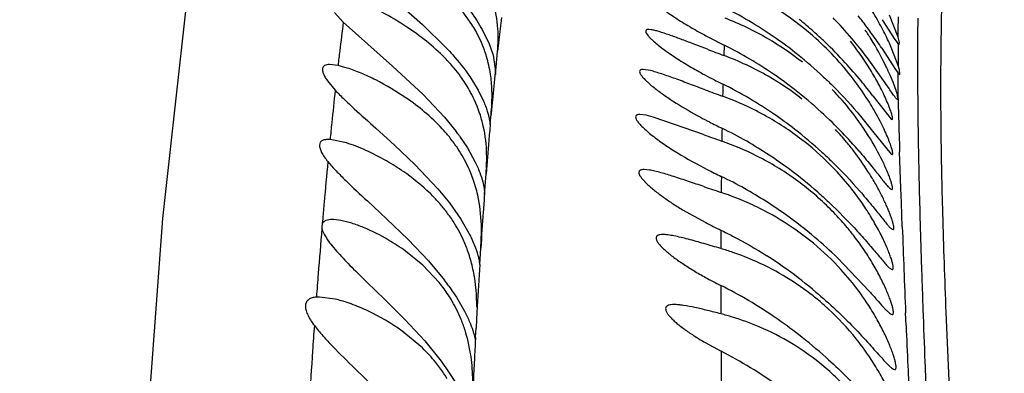
# Model space of a CAD drawing. Units: inches. Extents: x -0.7 to 22.1, y 6.3 to 11.7.
# Drawn here: x 11.7 to 11.9, y 9.4 to 9.5 of the extents above; entities that cross this region are included whole.
import ezdxf

# ---------------------------------------------------------------- set-up
doc = ezdxf.new("R2010")
doc.units = ezdxf.units.IN
doc.header["$LTSCALE"] = 1.21
doc.header["$MEASUREMENT"] = 0
doc.layers.get('0').update_dxf_attribs({"linetype": 'CONTINUOUS'})

msp = doc.modelspace()

# ---------------------------------------------------------------- linework, layer by layer
at = {"color": 7, "linetype": 'CONTINUOUS'}
for p, q in [((11.8073857392, 9.4966948448), (11.8123122756, 9.492391804)), ((11.7946795291, 9.4948124136), (11.7964710168, 9.4928562765)), ((11.8221930238, 9.492391804), (11.8198796764, 9.495613123)), ((11.7964710168, 9.4928562765), (11.8063007626, 9.48404466)), ((11.9041635103, 9.493347169), (11.9067227031, 9.4894033556)), ((11.9073588154, 9.4898210049), (11.9056317115, 9.4942220621)), ((11.8123122756, 9.492391804), (11.8170499416, 9.4877482951)), ((11.8242543526, 9.4913560258), (11.8256406967, 9.4885005657)), ((11.8580166986, 9.4913474984), (11.8575119229, 9.4913917975)), ((11.9067227031, 9.4894033556), (11.9073632313, 9.4885360639)), ((11.9076265612, 9.488775082), (11.9073595126, 9.4898195114)), ((11.8256406967, 9.4885005657), (11.8264024882, 9.4862552619)), ((11.8268678963, 9.4823918081), (11.8272818825, 9.4869952655)), ((11.8692620533, 9.4874321845), (11.8664130309, 9.4885182787)), ((11.9041261394, 9.4876391252), (11.9067262693, 9.4836188187)), ((11.9073980185, 9.4842167577), (11.9056404929, 9.4886471596)), ((11.9073632313, 9.4885360639), (11.9075730303, 9.488391804)), ((11.9075705618, 9.488391851), (11.9076265612, 9.488775082)), ((11.8264024882, 9.4862552619), (11.8268455732, 9.483524864)), ((11.9055527308, 9.4795888648), (11.9018698464, 9.4848656153)), ((11.7954114766, 9.4841775411), (11.7937376162, 9.4843917902)), ((11.7961078059, 9.4840123165), (11.7954114766, 9.4841775411)), ((11.7972645145, 9.4836753798), (11.7961078059, 9.4840123165)), ((11.8063007626, 9.48404466), (11.8124142466, 9.478391804)), ((11.8268455732, 9.483524864), (11.8268401438, 9.4828584001)), ((11.857869747, 9.4831615422), (11.8564113707, 9.4833917889)), ((11.9067262693, 9.4836188187), (11.9074156528, 9.4826417844)), ((11.9076646887, 9.483316933), (11.9073980185, 9.4842167577)), ((11.9077200415, 9.4823918038), (11.9076646887, 9.483316933)), ((11.793294051, 9.4811362786), (11.7948535253, 9.4792529073)), ((11.8217434338, 9.4819625921), (11.8234242133, 9.4792356463)), ((11.8268401438, 9.4828584001), (11.8268678963, 9.4823918081)), ((11.9074156528, 9.4826417844), (11.9075979997, 9.4824524318)), ((11.9075979997, 9.4824524318), (11.9077200415, 9.4823918038)), ((11.8234242133, 9.4792356463), (11.8245081881, 9.4770345951)), ((11.8124142466, 9.478391804), (11.8166915451, 9.4738854577)), ((11.9023491737, 9.4781017578), (11.9059929089, 9.4734676897)), ((11.9073524928, 9.47760365), (11.9072663724, 9.477391804)), ((11.8166915451, 9.4738854577), (11.819061608, 9.4709673488)), ((11.8258359291, 9.4724403558), (11.8260154705, 9.4744169886)), ((11.8569857095, 9.4742268976), (11.8557230869, 9.4743917767)), ((11.858402771, 9.4738659479), (11.8569857095, 9.4742268976)), ((11.8684662408, 9.4703837539), (11.858402771, 9.4738659479)), ((11.8998422123, 9.4740888585), (11.9022701871, 9.4710847197)), ((11.9059929089, 9.4734676897), (11.9061618498, 9.4733919704)), ((11.8029870152, 9.4716267691), (11.8066854972, 9.4682783064)), ((11.8258257874, 9.472391804), (11.8258359291, 9.4724403558)), ((11.9022701871, 9.4710847197), (11.9059994288, 9.4664655367)), ((11.7938182823, 9.4693819571), (11.7934783168, 9.469391804)), ((11.7970977139, 9.468709944), (11.7938182823, 9.4693819571)), ((11.8197218483, 9.4700684788), (11.8212621355, 9.4677593838)), ((11.8066854972, 9.4682783064), (11.8107873511, 9.464391804)), ((11.8212621355, 9.4677593838), (11.822784021, 9.4650162986)), ((11.9059994288, 9.4664655367), (11.90617497, 9.4663919702)), ((11.8107873511, 9.464391804), (11.8153887288, 9.4595353018)), ((11.8576850448, 9.4632813362), (11.8565853112, 9.463391794)), ((11.8246944288, 9.4583918056), (11.8250064203, 9.4625561814)), ((11.8153887288, 9.4595353018), (11.8176648733, 9.4567543806)), ((11.9059207033, 9.4594626452), (11.906104357, 9.4593919707)), ((11.8246944342, 9.4586985941), (11.8246927937, 9.458456243)), ((11.8246927937, 9.458456243), (11.8246945499, 9.458391804)), ((11.801277293, 9.4570974043), (11.8051060233, 9.4535468078)), ((11.8176648733, 9.4567543806), (11.8199612467, 9.4534842624)), ((11.8642950096, 9.455353906), (11.8689236173, 9.4527708165)), ((11.7959843715, 9.4532076453), (11.7945605366, 9.4533845382)), ((11.8051060233, 9.4535468078), (11.8094280809, 9.449391804)), ((11.8199612467, 9.4534842624), (11.8215712179, 9.4506986156)), ((11.7922726389, 9.4525951813), (11.792151038, 9.4520036601)), ((11.792151038, 9.4520036601), (11.7921910178, 9.4516329768)), ((11.9061708454, 9.4514606322), (11.9063608142, 9.4513919682)), ((11.8094280809, 9.449391804), (11.8134697304, 9.4451502002)), ((11.8237346606, 9.4444201409), (11.8239429829, 9.4476861937)), ((11.8123891735, 9.4442352112), (11.8088954165, 9.4470826126)), ((11.8952474545, 9.4457324978), (11.901638232, 9.4390341404)), ((11.8156465795, 9.4407803174), (11.8123891735, 9.4442352112)), ((11.8134697304, 9.4451502002), (11.8166752665, 9.4412856137)), ((11.8237329374, 9.444391804), (11.8237346699, 9.4444050065)), ((11.8237346699, 9.4444050065), (11.8237346606, 9.4444201409)), ((11.9060058091, 9.4434567122), (11.906206987, 9.4433919699)), ((11.801183633, 9.4408853984), (11.8047496752, 9.4374243689)), ((11.7916784662, 9.437891804), (11.7910955877, 9.4378693948)), ((11.7948373125, 9.4374729504), (11.7916787693, 9.4378918089)), ((11.8047496752, 9.4374243689), (11.8087839969, 9.433391804)), ((11.8232332826, 9.4359985198), (11.8230920556, 9.433470513)), ((11.9059744252, 9.4344573633), (11.9061954499, 9.4343919751)), ((11.8087839969, 9.433391804), (11.8127355935, 9.4291119948)), ((11.8230920556, 9.433470513), (11.8229948012, 9.4316866796)), ((11.8122879099, 9.4277112112), (11.8082259606, 9.4310958534)), ((11.8228961277, 9.4298396786), (11.8228794609, 9.4295239375)), ((11.8228961313, 9.4298398686), (11.8229947955, 9.4316865591)), ((11.8127355935, 9.4291119948), (11.8159991808, 9.4250689683)), ((11.8228591252, 9.4293918078), (11.8228796693, 9.4295199298)), ((11.8687914312, 9.4288053514), (11.8719875829, 9.4270562042)), ((11.7987898751, 9.4236033759), (11.8027107722, 9.419802806)), ((11.9064595017, 9.4234547864), (11.9066887884, 9.4233919711))]:
    msp.add_line(p, q, dxfattribs=at)
at = {"color": 9, "linetype": 'CONTINUOUS'}
for p, q in [((11.907370535, 9.4939024028), (11.9073494385, 9.4912135818)), ((11.9113116095, 9.4936826369), (11.9112801164, 9.4902288222)), ((11.9073494385, 9.4912135818), (11.90734245, 9.4898566127)), ((11.9112801164, 9.4902288222), (11.9112715485, 9.4888357802)), ((11.8725457444, 9.4868833074), (11.8725117918, 9.4862015615)), ((11.8725802354, 9.4875615061), (11.8725457444, 9.4868833074)), ((11.8726151035, 9.4882330844), (11.8725802354, 9.4875615061)), ((11.907364905, 9.4885326638), (11.9073734531, 9.4871057482)), ((11.9073734531, 9.4871057482), (11.9073844762, 9.4856675685)), ((11.9073844762, 9.4856675685), (11.9073980351, 9.4842172492)), ((11.9112600844, 9.4847026755), (11.9112616135, 9.4828652769)), ((11.9073534372, 9.477605765), (11.9074155037, 9.4826417171)), ((11.8723138993, 9.4788472901), (11.872283208, 9.4780433947)), ((11.9112852756, 9.4779295126), (11.9112869966, 9.4777067856)), ((11.911330512, 9.4734272645), (11.911337521, 9.4728756656)), ((11.9079308078, 9.4596869455), (11.9076828467, 9.4669342264)), ((11.9080349327, 9.4567374786), (11.9079308078, 9.4596869455)), ((11.9082082105, 9.4519125462), (11.9080349327, 9.4567374786)), ((11.7923555593, 9.4535648131), (11.792272678, 9.4525953051)), ((11.91204632, 9.4438217345), (11.9121140716, 9.4417848929)), ((11.908973589, 9.4322365952), (11.9088700418, 9.4347374664))]:
    msp.add_line(p, q, dxfattribs=at)
at = {"color": 7, "linetype": 'CONTINUOUS'}
msp.add_lwpolyline([(11.8062731916, 9.6308831649), (11.7954859428, 9.6130515866), (11.7841974961, 9.5881498363), (11.7744488315, 9.5545805582), (11.7665699765, 9.5101538465), (11.7603357306, 9.4535671026), (11.7552948309, 9.3850968506), (11.7505147466, 9.3038003304), (11.7450394487, 9.2087139575), (11.7385652286, 9.1022943093), (11.7317796909, 8.9883318329)], dxfattribs=at)
for centre, radius, start, end in [((11.8367695767, 9.4238119681), 0.0803928439, 58.9816449672, 63.2970027916), ((11.8512772675, 9.4453183815), 0.0594221965, 51.4028798145, 59.4984201666), ((11.8505907705, 9.4367071238), 0.0611195261, 59.881681904, 68.6848262982), ((11.8344571365, 9.4277793276), 0.0844452529, 48.457918786, 50.9851124229), ((11.8339106742, 9.4348962971), 0.084339304, 43.2982756381, 44.195519526), ((11.8325945943, 9.4336869106), 0.0861265341, 39.5439107036, 43.2833876548), ((11.832004228, 9.4400550156), 0.0863966838, 36.760542739, 38.7104847082), ((11.7994971716, 9.4782760775), 0.0267274287, 28.7267972916, 31.8796215927), ((11.8356000939, 9.4218288723), 0.0826950131, 55.0420029837, 58.9952699087), ((11.8514182737, 9.4455116539), 0.0591831797, 49.5673814412, 51.3928429832), ((11.8340138866, 9.427266242), 0.0851232319, 46.3773207565, 48.4636428439), ((11.851189477, 9.4578801229), 0.0597993913, 31.847023207, 33.9529680616), ((11.8303115778, 9.4387689248), 0.088522431, 35.8267018936, 36.7717658173), ((11.9209236281, 9.5863417998), 0.1093540443, 241.2826363137, 242.5564587932), ((11.9265666773, 9.5971472212), 0.1215442218, 242.5432268617, 243.6391206493), ((11.8517018052, 9.4385913147), 0.0589322168, 51.6830317927, 59.8968214734), ((11.8345376718, 9.4202935349), 0.0845620756, 51.4065866665, 55.0480870731), ((11.8514817095, 9.44558636), 0.0590868939, 38.0817204504, 49.5829779586), ((11.8329970005, 9.4262259786), 0.0865778353, 42.5278257022, 46.365118427), ((11.8515986924, 9.452576191), 0.058898677, 32.753627431, 38.2339766181), ((11.8251639155, 9.4350879839), 0.0948506998, 33.644661013, 35.8094040355), ((12.1589380975, 10.2475175049), 0.8134137354, 249.137660729, 249.3837086047), ((11.8367546799, 9.4159909992), 0.080653141, 59.4421236185, 63.6140505901), ((11.829231847, 9.4309820567), 0.0904417871, 36.5683753953, 39.5089753217), ((11.7924020911, 9.4618198112), 0.034121595, 39.8028993392, 44.3905435856), ((11.8513424804, 9.4296408216), 0.0603925516, 60.1548303101, 69.4631419395), ((11.8354512935, 9.4137424571), 0.0832520519, 55.6417367774, 59.4564461382), ((11.8337711155, 9.4193399639), 0.0857849391, 46.8083280659, 51.4042114169), ((11.7948853245, 9.4638764393), 0.0308973021, 35.9121113243, 39.8207599446), ((11.8298998446, 9.4234010209), 0.0907698075, 39.4737740444, 42.5204614209), ((11.8532469551, 9.453625318), 0.0569448743, 29.2442977821, 32.7631204874), ((11.7965367342, 9.4650474674), 0.0288729443, 29.3490339929, 35.9521713506), ((12.5385968491, 9.4091245797), 0.7155657089, 174.0855903108, 174.5346579176), ((11.9184652306, 9.5744090689), 0.1046613936, 241.360274442, 242.4884097246), ((11.9236206215, 9.5842726714), 0.1157910151, 242.4804275955, 243.7238044671), ((11.8524948438, 9.431624295), 0.058098658, 52.1298807963, 60.167096552), ((11.8343149839, 9.4120594427), 0.0852827172, 52.1406231512, 55.6496536517), ((11.8518860697, 9.4459108245), 0.0585684846, 33.236108781, 38.0758575597), ((11.8194520298, 9.4147945539), 0.1043059851, 37.3683853084, 39.4746144819), ((11.7977932072, 9.4657640888), 0.0274265041, 27.4142224691, 29.3306296395), ((12.1421092516, 10.2133017231), 0.7832055165, 249.5781371794, 249.8491287837), ((11.8361206317, 9.4071384404), 0.0817761544, 59.4780401751, 63.6946848693), ((11.8332164095, 9.4106535504), 0.0870669198, 47.5332517722, 52.1376528018), ((11.8519974806, 9.4389681177), 0.0584546168, 38.0994382216, 43.7521109384), ((11.7983459123, 9.4660772896), 0.0267916736, 16.378661089, 27.3638546954), ((12.5998592434, 9.4031905115), 0.7771147895, 174.5293317924, 174.7411730881), ((11.8346572719, 9.4046081273), 0.0846990516, 55.6547096016, 59.4945984742), ((11.8533751466, 9.446884233), 0.0567894765, 29.4790178819, 33.2380977789), ((11.799655958, 9.466472103), 0.0254234614, 14.2790971636, 16.3575232695), ((11.9172453931, 9.5651794082), 0.1038325304, 241.5929032843, 242.718850751), ((11.8530113262, 9.4238157569), 0.0575076563, 51.8103784146, 60.6173725595), ((11.8334180358, 9.4027716012), 0.0869145358, 52.1400742218, 55.6632469777), ((11.8315667781, 9.4088564559), 0.0895063501, 43.7238778034, 47.5309779324), ((11.7921358664, 9.4493024553), 0.032797474, 38.8889995145, 42.6932698506), ((12.6722168238, 9.3966021493), 0.849771765, 174.8798039972, 175.0989765981), ((11.9222721649, 9.5749008211), 0.1147766695, 242.7129827128, 244.1169171687), ((11.836458444, 9.3981449863), 0.0817090112, 60.1692732302, 64.0852573263), ((11.8322284623, 9.4012474726), 0.0888479368, 47.611120407, 52.1376390729), ((11.8527602683, 9.4319766404), 0.0576591831, 39.7819136766, 43.1247140231), ((11.7939322783, 9.4507287843), 0.0305037484, 34.2485052445, 38.9220751675), ((11.7822529483, 9.4432386448), 0.0460842539, 35.604787951, 36.9914501945), ((12.7429931215, 9.3905397995), 0.9208072235, 175.0993853259, 175.5143128917), ((12.1526351321, 10.25737342), 0.8367225904, 250.1461910642, 250.4123789485), ((11.8277448384, 9.4052139918), 0.0947859983, 40.7344052433, 43.7182384594), ((11.7954596423, 9.4517377023), 0.0286734318, 26.1880055008, 34.2996576363), ((11.8348283358, 9.3952521301), 0.0850294439, 56.6238296167, 60.1860540009), ((11.8532692776, 9.4241499701), 0.0570854928, 43.4263970134, 51.8064732304), ((11.8529507656, 9.4321204021), 0.0574208014, 37.4497464549, 39.7933029723), ((11.8334010672, 9.3930578882), 0.0876469939, 53.3664382627, 56.6337968141), ((11.8530970315, 9.4322325205), 0.0572365074, 32.5431654802, 37.4496762973), ((11.7811703471, 9.4235033752), 0.0479986229, 55.2378909035, 60.10443314), ((11.7965535023, 9.4523188207), 0.027435425, 19.7628828018, 26.1071285564), ((11.9203212967, 9.5629531141), 0.1119064658, 242.8372808637, 244.4374123461), ((11.8536994606, 9.4152930901), 0.0567968062, 52.0091749927, 61.0236766476), ((11.8319178359, 9.3910688415), 0.0901281772, 48.7878154812, 53.3642822405), ((11.8533105286, 9.4242259515), 0.0570033089, 38.2048929635, 43.399434161), ((11.7961201868, 9.452119199), 0.0279107465, 12.7554278406, 19.8477624055), ((11.8366137524, 9.3880687711), 0.0819787839, 60.741441195, 64.401240372), ((12.4335273339, 11.1282271089), 1.7613198596, 251.2912262259, 251.4091276395), ((11.8348393966, 9.384850091), 0.0856540573, 57.4320576783, 60.7582619717), ((11.8540458088, 9.4157423387), 0.0562295597, 43.4208113856, 52.005539232), ((11.7905918021, 9.4346052491), 0.0334064635, 41.5760719928, 43.8966499554), ((12.8985978431, 9.3784745025), 1.0768793494, 175.7406210369, 175.9290845091), ((11.7915057985, 9.4354214271), 0.0321810986, 39.6217599952, 41.5689113169), ((11.792045106, 9.4358680846), 0.0314808448, 37.7382436289, 39.6215377989), ((11.8545429824, 9.4051518487), 0.0563964171, 55.8593594611, 63.5044886796), ((11.8331498531, 9.3821823142), 0.0888118171, 54.3961587346, 57.4399241184), ((11.794248852, 9.4466989832), 0.0066928165, 87.3307689115, 89.9577957487), ((11.793140712, 9.4366952035), 0.0301081851, 32.8710967576, 37.7695918097), ((12.9957673683, 9.3715717317), 1.1742937464, 175.9297099223, 176.2836528334), ((11.8314688586, 9.3798498922), 0.0916868577, 49.7196879406, 54.3906165594), ((11.8542073813, 9.415928112), 0.0559845191, 39.8218577807, 43.396377449), ((11.7941214636, 9.4373111558), 0.0289501532, 24.6636962542, 32.9007226593), ((11.9168750466, 9.5450365974), 0.1039822769, 242.5386587108, 244.4071831201), ((11.8552164307, 9.4061488897), 0.0551932469, 50.3484814931, 55.8570988816), ((11.8544659819, 9.4161294211), 0.0556569859, 37.5454768026, 39.8331768205), ((11.8287392838, 9.37661253), 0.095921357, 46.103211012, 49.7260658557), ((11.7841094989, 9.4128224783), 0.0422859139, 54.115677328, 59.5727382471), ((11.7951061235, 9.4378102381), 0.027847091, 19.009069871, 24.5759177744), ((11.8552876466, 9.3914502618), 0.0585548581, 70.9862202477, 73.4714678187), ((11.8553797362, 9.4063615785), 0.0549252824, 42.3914916932, 50.3380656769), ((11.7924890396, 9.436895546), 0.0306193916, 13.2159478826, 19.0322362225), ((11.8560178554, 9.3935090504), 0.0563705012, 65.9068530631, 71.0061670773), ((11.831824625, 9.3691660614), 0.0914049166, 54.2971165812, 57.343858313), ((11.7929592991, 9.4369957634), 0.0301386766, 10.0154343267, 13.2348605808), ((13.2476818711, 9.3554202589), 1.4267258452, 176.4235381177, 176.7623407067), ((11.856920055, 9.3954635321), 0.054217997, 58.6302496072, 65.9340559488), ((11.9099635942, 9.5163572455), 0.0851142779, 241.1360102758, 243.4671238919), ((11.8574896528, 9.396391747), 0.0531289541, 51.7787781475, 58.6336430819), ((11.8299834591, 9.366617316), 0.0945491076, 49.8530884935, 54.2924357129), ((11.8552670394, 9.40628066), 0.0550630723, 36.5346708018, 42.3746175689), ((11.7922316664, 9.4217863955), 0.0301500783, 36.0398815278, 39.0485871762), ((11.7742074916, 9.4088900572), 0.0534133316, 35.7017665932, 37.3373585795), ((11.8306784065, 9.3578903264), 0.0920803188, 55.5108322535, 63.3764187589), ((11.7928974105, 9.4222541326), 0.0293365633, 30.1567491189, 36.0661959273), ((11.857598432, 9.3965381802), 0.0529466108, 48.5986926501, 51.7732180196), ((11.7932085404, 9.4224375197), 0.0289754159, 22.2132214775, 30.1522704746), ((11.8573091371, 9.3962411936), 0.0533607023, 39.7914854376, 48.5765808039), ((11.8580634474, 9.3810512293), 0.0552614029, 72.9305334174, 75.4415866001), ((11.8585544377, 9.3825722619), 0.0536632564, 66.9189438579, 72.954974817), ((11.827673242, 9.3532891063), 0.0975745576, 52.2035180674, 55.5862794231), ((11.7934866425, 9.4225879209), 0.0286611141, 17.2232845648, 22.1450506574), ((11.8593015074, 9.3842628212), 0.0518151542, 58.8061089071, 66.9460493242), ((11.7907598016, 9.4217256333), 0.0315210025, 13.9939058954, 17.2527560239), ((11.8260155309, 9.3511545607), 0.1002772023, 48.1000174934, 52.2025257902), ((11.8571521474, 9.3961134438), 0.0535630892, 38.1334973719, 39.7890118963), ((11.7899119608, 9.4215116716), 0.0323954207, 8.97940785, 13.9984828918), ((13.5917145094, 9.3363286229), 1.7712884563, 176.984023195, 177.1195242565), ((11.8597324472, 9.3849686067), 0.0509882125, 49.9967200091, 58.8095729709), ((11.8565816353, 9.3956597254), 0.0542920086, 34.1138630701, 38.1383458711), ((11.8263627321, 9.3387786026), 0.0993708305, 54.8909024898, 62.6685495601), ((13.7155957107, 9.330072154), 1.8953275426, 177.1188226107, 177.2570361481), ((11.8596295763, 9.384849623), 0.0511454837, 47.6472305658, 49.9941283474), ((11.791924922, 9.4061729923), 0.0296201723, 31.3738211343, 36.351117037), ((11.8590489263, 9.3842676898), 0.051966732, 38.1823959724, 47.6063678897)]:
    msp.add_arc(centre, radius, start, end, dxfattribs=at)
at = {"color": 9, "linetype": 'CONTINUOUS'}
for centre, radius, start, end in [((12.5188698004, 9.4003166544), 0.7283018499, 172.7001401588, 173.1554234465), ((12.3871604213, 9.4257256479), 0.5632199261, 173.0613396807, 173.2890451212), ((12.4128547586, 9.4226934066), 0.5890925638, 173.2881883522, 173.5091688868), ((12.4398049841, 9.4196181575), 0.6162176764, 173.5083348992, 173.7227414466), ((12.7315121129, 9.4844940855), 0.820252055, 179.6967249974, 179.9854296895), ((12.5757357054, 9.3934223431), 0.7855841193, 173.1504567508, 173.3660493211), ((12.7758113804, 9.4845419879), 0.8645513928, 180.111119505, 180.4382279885), ((12.6991921722, 9.3794878969), 0.9098250297, 173.7046840713, 174.1184698571), ((12.6356481582, 9.4493204238), 0.7639051162, 177.6654441696, 177.7848212756), ((13.6303411304, 9.525921075), 1.723664979, 181.6062436833, 181.7349523424), ((12.8401780629, 9.485012029), 0.9289197918, 180.4505921098, 180.7145668789), ((14.3312036913, 9.5474954253), 2.4248594579, 181.7431075467, 181.9038902345), ((12.7766105178, 9.3714328392), 0.9876612575, 174.1138607393, 174.3084623995), ((12.8212327948, 9.4432236687), 0.9494744217, 178.2855713631, 178.4396723027), ((12.9588051806, 9.4865114054), 1.0475564096, 180.7458237061, 181.0531689563), ((13.1471898633, 9.4899071361), 1.2359716845, 181.0500446481, 181.3542875611), ((12.9485023481, 9.3547437686), 1.1603616747, 174.5486918032, 174.9549392767), ((13.0616097831, 9.437735538), 1.1898078121, 178.8317850471, 178.9846457485), ((13.4556625536, 9.4970894314), 1.5445279618, 181.3501946769, 181.6501039407), ((13.0659958459, 9.3442317322), 1.278324412, 174.9487078491, 175.0935876206), ((13.2195052082, 9.3312247072), 1.4323839131, 175.1779627575, 175.5435283661), ((15.4597507247, 9.5801687965), 3.5538576078, 182.0682139681, 182.3453187361), ((13.9506564399, 9.5111150667), 2.0397204744, 181.6435334362, 181.8906138113), ((13.3768883322, 9.4332805356), 1.5050240945, 179.3159152411, 179.455252365), ((13.3774730965, 9.3187591004), 1.5908428159, 175.5379982829, 175.7061065551), ((14.7550777938, 9.537544878), 2.8445760142, 181.9291732062, 182.0571690478), ((13.7790949501, 9.4306151579), 1.9071605038, 179.7120841333, 179.8820205322), ((15.6177374697, 9.5684697166), 3.7077898111, 182.0562157206, 182.219506637), ((13.6768104156, 9.2967701946), 1.8909870241, 175.892913066, 176.0466146747), ((15.5912043207, 9.586411604), 3.6854569722, 182.3975740079, 182.5241126479), ((13.9209899438, 9.2799080764), 2.1357480767, 176.0469614768, 176.3245338503), ((14.4492109879, 9.4307839021), 2.5772106816, 180.0830593916, 180.2657093427), ((17.0779674976, 9.6525314653), 5.1736895957, 182.5305238213, 182.6773540968), ((17.3318667365, 9.6345208483), 5.4231911621, 182.2154577477, 182.3620557247)]:
    msp.add_arc(centre, radius, start, end, dxfattribs=at)
msp.add_open_spline([(11.917106066, 9.5276005175), (11.9169146069, 9.5227042997), (11.9165433408, 9.5132340436), (11.9160858492, 9.4992206739), (11.9158390411, 9.4852688437), (11.9158717648, 9.4703982733), (11.916234108, 9.453491352), (11.9169437349, 9.4333135123), (11.9180332889, 9.408610253), (11.9192122965, 9.3846862011), (11.9203372364, 9.3624929099), (11.9213244767, 9.3432830819), (11.9223836461, 9.3220601266), (11.9239531255, 9.2885285565), (11.925436341, 9.2507458276), (11.9266864652, 9.2080060988), (11.9274864615, 9.1696552533), (11.9280367648, 9.1268604954), (11.9283573275, 9.0799307173), (11.9285042576, 9.0295516606), (11.9285669554, 8.9765753434), (11.9285923628, 8.9218547986), (11.9286109583, 8.8476307951), (11.9285722075, 8.7917301442), (11.9285044638, 8.7544769434)], degree=3, knots=[0, 0, 0, 0, 0.0190071861, 0.0367638183, 0.0543865318, 0.073132588, 0.0944436649, 0.1199813398, 0.1514503155, 0.1903612497, 0.2128963856, 0.2376497203, 0.2649754655, 0.2953236456, 0.3678626017, 0.4116455099, 0.4611825837, 0.5166579353, 0.5776608264, 0.6432290353, 0.7120813924, 0.783158705, 0.8554927505, 1, 1, 1, 1], dxfattribs=at)
at = {"color": 7, "linetype": 'CONTINUOUS'}
for points, knots in [([(11.8091840647, 9.4918745918), (11.8075609326, 9.4929496556), (11.8050964687, 9.4944087963), (11.8017738103, 9.4960587102), (11.8001555881, 9.496759237), (11.799363419, 9.4970710747)], [0, 0, 0, 0, 0.52491488, 0.7704631546, 1, 1, 1, 1]), ([(11.8191231976, 9.4983881452), (11.8201201223, 9.4972692229), (11.8219662462, 9.4950195205), (11.8235661766, 9.4925835855), (11.8242543526, 9.4913560258)], [0, 0, 0, 0, 0.5157121327, 1, 1, 1, 1]), ([(11.8272818825, 9.4869952655), (11.8274222322, 9.4884996015), (11.8275199363, 9.4918682856), (11.8269195739, 9.4952094576), (11.8263784146, 9.4969736131)], [0, 0, 0, 0, 0.450177895, 1, 1, 1, 1]), ([(11.8580298393, 9.4973434595), (11.8583220231, 9.4970730498), (11.8589673677, 9.4965178347), (11.860440366, 9.4953649688), (11.8625647926, 9.4938846803), (11.8653678854, 9.4921324717), (11.867354086, 9.4910005579), (11.8683801802, 9.4904382384)], [0, 0, 0, 0, 0.0958020693, 0.2047237849, 0.4500287811, 0.7184319135, 1, 1, 1, 1]), ([(11.9056404929, 9.4886471596), (11.9051694859, 9.4896766131), (11.9041050864, 9.4918227118), (11.9029162173, 9.4939028236), (11.9022545514, 9.4949774387)], [0, 0, 0, 0, 0.4728715463, 1, 1, 1, 1]), ([(11.8167849784, 9.4856894164), (11.8156209091, 9.4868813552), (11.8131739739, 9.4890660019), (11.810522092, 9.4909883641), (11.8091840647, 9.4918745918)], [0, 0, 0, 0, 0.509349211, 1, 1, 1, 1]), ([(11.8251024242, 9.485988918), (11.8249705391, 9.4864249546), (11.8243826019, 9.4881892078), (11.8236099318, 9.4898914056), (11.8229350276, 9.4911221801)], [0, 0, 0, 0, 0.2450196606, 1, 1, 1, 1]), ([(11.8575119229, 9.4913917975), (11.8574066213, 9.4913918099), (11.8572257317, 9.4913811337), (11.8570182964, 9.4912948762), (11.8569325745, 9.4911778536), (11.8569064913, 9.4910750246), (11.8569133199, 9.4909567966), (11.8569685227, 9.4907622618), (11.8571245209, 9.4904818396), (11.857404784, 9.4901124918), (11.8577894081, 9.4896917027), (11.8580871832, 9.4894031925), (11.8582509955, 9.4892511624)], [0, 0, 0, 0, 0.1035117724, 0.1779252224, 0.2097145819, 0.2425761703, 0.2801225146, 0.3248512876, 0.4403180676, 0.5925726995, 0.7803090462, 1, 1, 1, 1]), ([(11.8664130309, 9.4885182787), (11.8655785426, 9.4888359768), (11.8639784435, 9.4894433545), (11.8617091496, 9.4902769216), (11.8599853665, 9.4908614475), (11.8587859515, 9.4911966073), (11.8582583987, 9.4913107443), (11.8580166986, 9.4913474984)], [0, 0, 0, 0, 0.3020083144, 0.578849851, 0.8177291266, 0.9173109202, 1, 1, 1, 1]), ([(11.8582509955, 9.4892511624), (11.85886034, 9.4886856451), (11.8602833728, 9.487543382), (11.8626640004, 9.4858837688), (11.8653828984, 9.4841892644), (11.8673071312, 9.4830957678), (11.8683009739, 9.482552906)], [0, 0, 0, 0, 0.2060964614, 0.4514409678, 0.7192548388, 1, 1, 1, 1]), ([(11.9055895728, 9.4826743056), (11.905357481, 9.48319383), (11.9042758767, 9.4855078971), (11.9030340726, 9.4877470933), (11.9019866637, 9.4894334591)], [0, 0, 0, 0, 0.2227760712, 1, 1, 1, 1]), ([(11.8170499416, 9.4877482951), (11.8174881277, 9.4872801448), (11.8191588297, 9.4854413725), (11.8207058903, 9.4834863198), (11.8217434338, 9.4819625921)], [0, 0, 0, 0, 0.2580743296, 1, 1, 1, 1]), ([(11.8260154705, 9.4744169886), (11.8260753759, 9.47510946), (11.8262003085, 9.4767053467), (11.8262249071, 9.4793904527), (11.8259458949, 9.4825816062), (11.8254528769, 9.4848302563), (11.8251024242, 9.485988918)], [0, 0, 0, 0, 0.1785675713, 0.4111357703, 0.6890095478, 1, 1, 1, 1]), ([(11.7937376162, 9.4843917902), (11.7935498314, 9.4843917868), (11.7932082481, 9.484370159), (11.7927512391, 9.484233627), (11.7924201678, 9.4839598947), (11.7922749194, 9.4835489972), (11.7923132977, 9.4830537115), (11.7925016891, 9.4824775344), (11.7928362997, 9.4818218003), (11.7931278233, 9.481372899), (11.793294051, 9.4811362786)], [0, 0, 0, 0, 0.1257709601, 0.2280499203, 0.314793833, 0.4023899746, 0.5082963922, 0.6420080492, 0.8063233758, 1, 1, 1, 1]), ([(11.8089892066, 9.4777170445), (11.8070575664, 9.4790398692), (11.8041049784, 9.4807864359), (11.8001199203, 9.4826451557), (11.7981967425, 9.4833773135), (11.7972645145, 9.4836753798)], [0, 0, 0, 0, 0.5326129061, 0.7773430367, 1, 1, 1, 1]), ([(11.8564113707, 9.4833917889), (11.8563283418, 9.4833917977), (11.8561771934, 9.4833844414), (11.8559749712, 9.4833397328), (11.8558199896, 9.4832585418), (11.8556847113, 9.4830778521), (11.8557157262, 9.4828140449), (11.8558291575, 9.4825534677), (11.8560454474, 9.4821912828), (11.8564572629, 9.4816873501), (11.8570994553, 9.4810340776), (11.8579023396, 9.4803171256), (11.858497831, 9.4798329915), (11.8588166893, 9.4795830556)], [0, 0, 0, 0, 0.0445832311, 0.0809549809, 0.110536284, 0.1366279362, 0.1971354295, 0.2393789706, 0.2909938349, 0.4223053882, 0.5880301088, 0.7824556935, 1, 1, 1, 1]), ([(11.8688256105, 9.479321524), (11.8677884746, 9.4797072682), (11.8657752739, 9.4804593991), (11.8628768492, 9.4815327325), (11.860615586, 9.4823370084), (11.858975541, 9.4828625033), (11.8582241673, 9.4830744154), (11.857869747, 9.4831615422)], [0, 0, 0, 0, 0.2858449786, 0.5551552529, 0.7984350797, 0.9057198804, 1, 1, 1, 1]), ([(11.8924858572, 9.4818830282), (11.8931662251, 9.4812444445), (11.8957323577, 9.4787566322), (11.898144853, 9.4761117183), (11.8998422123, 9.4740888585)], [0, 0, 0, 0, 0.2611004154, 1, 1, 1, 1]), ([(11.9061618498, 9.4733919704), (11.9061753864, 9.4733919791), (11.9062032307, 9.4733973857), (11.9062364609, 9.4734280182), (11.9062570941, 9.4734755626), (11.906273805, 9.4735710911), (11.9062652598, 9.4737357001), (11.9062238766, 9.473982507), (11.9061470424, 9.4742975234), (11.9060350623, 9.4746788517), (11.9058871799, 9.4751245847), (11.9057031406, 9.4756318433), (11.9054827881, 9.4761975609), (11.9051252818, 9.4770619808), (11.9045875273, 9.478259747), (11.903823804, 9.4798108194), (11.9032465502, 9.4808861313), (11.9029338994, 9.4814448484)], [0, 0, 0, 0, 0.0046044474, 0.009192536, 0.0147702056, 0.0219417929, 0.0420299703, 0.0703610137, 0.1070931424, 0.1522088481, 0.205533572, 0.2668026401, 0.3357404398, 0.4120260571, 0.5849699446, 0.7822212501, 1, 1, 1, 1]), ([(11.9073524928, 9.47760365), (11.9073502305, 9.4776964646), (11.9073181708, 9.4779205402), (11.9072303731, 9.4783077605), (11.9070900384, 9.4788029416), (11.9068102494, 9.4796692116), (11.906321125, 9.4809789239), (11.9058583377, 9.4820726902), (11.9055895728, 9.4826743056)], [0, 0, 0, 0, 0.0517366148, 0.1255703057, 0.2213095227, 0.3383779386, 0.6328144785, 1, 1, 1, 1]), ([(11.7948535253, 9.4792529073), (11.7954346621, 9.47863345), (11.7966839752, 9.4773838122), (11.7993950755, 9.4748401272), (11.8015348417, 9.47292999), (11.8029870152, 9.4716267691)], [0, 0, 0, 0, 0.2284859861, 0.4751204482, 1, 1, 1, 1]), ([(11.8588166893, 9.4795830556), (11.859455357, 9.4790824384), (11.8608239059, 9.4780846465), (11.863806257, 9.4761218725), (11.8661978927, 9.4747424667), (11.8678488153, 9.4738493886)], [0, 0, 0, 0, 0.2273382139, 0.4741589324, 1, 1, 1, 1]), ([(11.9072651421, 9.4773920465), (11.9072317289, 9.4773919499), (11.9071479254, 9.4774372383), (11.9070246489, 9.4775500575), (11.9068636138, 9.4777314218), (11.9066692585, 9.4779791678), (11.9064394347, 9.4782934001), (11.9060603782, 9.4788351487), (11.9057633766, 9.4792758349), (11.9055527308, 9.4795888648)], [0, 0, 0, 0, 0.0357081804, 0.0952096045, 0.1809688621, 0.2933362126, 0.4321380655, 0.5967806492, 1, 1, 1, 1]), ([(11.8162418211, 9.471541548), (11.8151440526, 9.4727327773), (11.8128201068, 9.4749183768), (11.8102765073, 9.476835476), (11.8089892066, 9.4777170445)], [0, 0, 0, 0, 0.5093845217, 1, 1, 1, 1]), ([(11.8245081881, 9.4770345951), (11.8246558045, 9.4766937786), (11.8249174853, 9.4760467269), (11.8252363943, 9.4751239108), (11.8254673978, 9.4743227048), (11.8256053217, 9.4737354531), (11.8256837124, 9.4733353972), (11.8257262453, 9.4730900055), (11.8257581001, 9.4728814946), (11.8257812554, 9.4727101503), (11.8257976252, 9.4725768573), (11.8258078379, 9.4724886822), (11.8258144577, 9.4724384148), (11.825818133, 9.4724131876), (11.8258211447, 9.4724008118), (11.825823569, 9.4723918041), (11.8258254876, 9.472391807)], [0, 0, 0, 0, 0.2300255289, 0.4320405226, 0.6044277358, 0.7462230011, 0.8054740846, 0.8568897126, 0.9004472545, 0.936124245, 0.96390477, 0.9837824274, 0.9907576692, 0.9957625644, 0.9988118135, 1, 1, 1, 1]), ([(11.8812268581, 9.4739257789), (11.8805067821, 9.4743319442), (11.8776179996, 9.4758823116), (11.874601603, 9.4771931753), (11.8723001573, 9.4780371899)], [0, 0, 0, 0, 0.2522006912, 1, 1, 1, 1]), ([(11.9045548358, 9.4644579312), (11.9037456246, 9.4661917314), (11.9017564612, 9.4698502832), (11.8993807785, 9.4732719526), (11.8979978194, 9.4750362623)], [0, 0, 0, 0, 0.4604834853, 1, 1, 1, 1]), ([(11.8557230869, 9.4743917767), (11.8556280177, 9.47439177), (11.8554542268, 9.474383579), (11.8552203265, 9.4743344656), (11.8550391491, 9.4742454307), (11.8548734343, 9.4740511811), (11.8548879546, 9.4737548011), (11.8550031536, 9.4734634617), (11.8551582266, 9.4731863741), (11.8553724863, 9.4728815631), (11.8557548267, 9.4724127655), (11.8563627851, 9.4717827811), (11.8572305645, 9.4709959997), (11.8578757455, 9.4704671335), (11.8582209122, 9.470194833)], [0, 0, 0, 0, 0.0464132132, 0.0846713327, 0.1159916836, 0.1433658384, 0.2044717209, 0.2464979431, 0.2978116276, 0.3585291874, 0.4283785994, 0.592885843, 0.7853634095, 1, 1, 1, 1]), ([(11.90617497, 9.4663919702), (11.9061898964, 9.46639198), (11.9062203536, 9.4663975884), (11.906257524, 9.4664295588), (11.9062814062, 9.4664797652), (11.9063017347, 9.4665803908), (11.9062957167, 9.4667540703), (11.9062551152, 9.4670142289), (11.9061770034, 9.4673461467), (11.9060616777, 9.4677477226), (11.9059082974, 9.46821685), (11.9057166202, 9.4687503721), (11.9054865248, 9.4693449107), (11.905112662, 9.4702520661), (11.9045492474, 9.4715066331), (11.9037479133, 9.4731273959), (11.9031411143, 9.4742488921), (11.9028124284, 9.4748306068)], [0, 0, 0, 0, 0.0048426582, 0.009616269, 0.0153149384, 0.0225655132, 0.0427565994, 0.0711790192, 0.1080181469, 0.1532605725, 0.2067155957, 0.2681124209, 0.3371673539, 0.413527284, 0.5864197835, 0.7832283238, 1, 1, 1, 1]), ([(11.8250064203, 9.4625561814), (11.8250596855, 9.4632585484), (11.8251478757, 9.4647798773), (11.8251332949, 9.4681966735), (11.8247606506, 9.47090813), (11.8242939813, 9.4727426847)], [0, 0, 0, 0, 0.2062039493, 0.4458421162, 1, 1, 1, 1]), ([(11.7934783261, 9.4693917877), (11.7932343779, 9.4693917748), (11.7927937727, 9.4693645748), (11.7922821505, 9.4691999291), (11.791991331, 9.4689762431), (11.7917812725, 9.4686998075), (11.7916774134, 9.468211056), (11.7918100296, 9.4675362162), (11.7921494411, 9.4667553868), (11.7926883288, 9.4658802833), (11.7931372219, 9.465287177), (11.7933886513, 9.4649778928)], [0, 0, 0, 0, 0.1202507499, 0.2167933444, 0.2588353487, 0.299300896, 0.3856336618, 0.4945591975, 0.6337905645, 0.8035211988, 1, 1, 1, 1]), ([(11.8582209122, 9.470194833), (11.8589958222, 9.4695835099), (11.8606635195, 9.4683758456), (11.8642982064, 9.4660371707), (11.8672198996, 9.4644221484), (11.8692338565, 9.4633884088)], [0, 0, 0, 0, 0.2284280324, 0.4760899667, 1, 1, 1, 1]), ([(11.8050938526, 9.4651150765), (11.8037574297, 9.4658841718), (11.8017450702, 9.4669218345), (11.7990447575, 9.468054305), (11.7977364103, 9.4685136578), (11.7970977139, 9.468709944)], [0, 0, 0, 0, 0.5267512387, 0.7717377454, 1, 1, 1, 1]), ([(11.8812145685, 9.4649800706), (11.8804819358, 9.4653866198), (11.8775403885, 9.466937253), (11.8744686432, 9.4682388156), (11.8721255343, 9.4690720443)], [0, 0, 0, 0, 0.2520130316, 1, 1, 1, 1]), ([(11.8921261029, 9.4668693327), (11.8928276111, 9.4662292026), (11.8954774198, 9.4637331634), (11.897976043, 9.4610781524), (11.8997404188, 9.4590472856)], [0, 0, 0, 0, 0.2609048951, 1, 1, 1, 1]), ([(11.8995682296, 9.46706693), (11.9003496543, 9.4661605583), (11.9014509, 9.4648351225), (11.9028171593, 9.4631246195), (11.9036778716, 9.4620328109), (11.9044141374, 9.4611025102), (11.9050220779, 9.4603592643), (11.9054538503, 9.459870668), (11.905740813, 9.4595966364), (11.9058636833, 9.4594990489), (11.9059207033, 9.4594626452)], [0, 0, 0, 0, 0.36200177, 0.5211541945, 0.6622121064, 0.7825632563, 0.8800033292, 0.9527263538, 0.9795362319, 1, 1, 1, 1]), ([(11.7933886513, 9.4649778928), (11.7939091193, 9.4643376632), (11.795076397, 9.463045093), (11.7977012487, 9.4604098441), (11.7998242619, 9.4584417563), (11.801277293, 9.4570974043)], [0, 0, 0, 0, 0.2218482823, 0.4677486156, 1, 1, 1, 1]), ([(11.822784021, 9.4650162986), (11.8231381113, 9.4642938423), (11.8237222482, 9.4629611158), (11.8243156186, 9.4611263645), (11.8246054376, 9.4597454743), (11.8246860961, 9.4589870519), (11.8246944342, 9.4586985941)], [0, 0, 0, 0, 0.3635164265, 0.6562561733, 0.8696151807, 1, 1, 1, 1]), ([(11.8565853112, 9.463391794), (11.8564269645, 9.4633917776), (11.8562023232, 9.4633791309), (11.8559322522, 9.4633062542), (11.8557780859, 9.4632314212), (11.8556603752, 9.4631304789), (11.8555554859, 9.4629527506), (11.8555524217, 9.4626421774), (11.8557177375, 9.4622358674), (11.8560218889, 9.461760053), (11.8564640383, 9.4612236837), (11.8570283203, 9.4606367862), (11.8577004614, 9.4600130288), (11.8587518072, 9.4591195449), (11.8602397924, 9.4579872985), (11.8621949206, 9.4566500126), (11.8635791313, 9.4557846596), (11.8642950096, 9.455353906)], [0, 0, 0, 0, 0.0365848242, 0.0514746527, 0.0643827349, 0.0758616249, 0.0868002049, 0.1110794889, 0.1438865161, 0.1872874852, 0.2411082349, 0.3042445183, 0.3752727062, 0.4528788964, 0.6229451892, 0.8069680967, 1, 1, 1, 1]), ([(11.8685698379, 9.4599733285), (11.8675407023, 9.4603212609), (11.8655429755, 9.460996553), (11.8626641559, 9.4619451195), (11.8604158353, 9.4626357407), (11.8587844782, 9.4630622344), (11.8580371403, 9.46322176), (11.8576850448, 9.4632813362)], [0, 0, 0, 0, 0.2862825108, 0.5557034107, 0.7987864937, 0.9058952848, 1, 1, 1, 1]), ([(11.906104357, 9.4593919707), (11.906128196, 9.4593919867), (11.9061806789, 9.4594068494), (11.9062287684, 9.4594841147), (11.9062482361, 9.4595944138), (11.9062478672, 9.4597436104), (11.9062260706, 9.4599330349), (11.9061830878, 9.4601630238), (11.9061184638, 9.4604330736), (11.9059957397, 9.4608728426), (11.9057844573, 9.461514408), (11.9054577572, 9.4623854021), (11.9050438823, 9.4633850281), (11.9047275876, 9.4640877965), (11.9045548358, 9.4644579312)], [0, 0, 0, 0, 0.013136569, 0.0275177472, 0.0473923594, 0.0745012185, 0.1094218523, 0.1523547772, 0.2033554006, 0.2623908588, 0.4039068288, 0.5753926869, 0.7749140905, 1, 1, 1, 1]), ([(11.8146642209, 9.4577679445), (11.8141885645, 9.4582624622), (11.8122767527, 9.4601338504), (11.8101707981, 9.4618017075), (11.8085377411, 9.4629355137)], [0, 0, 0, 0, 0.2565791955, 1, 1, 1, 1]), ([(11.9063608142, 9.4513919682), (11.9063816608, 9.4513919821), (11.9064245053, 9.4514002464), (11.9064755243, 9.4514474888), (11.9065068035, 9.4515208144), (11.9065314969, 9.4516679528), (11.9065165754, 9.4519209637), (11.9064501557, 9.4522994998), (11.9063286997, 9.4527810297), (11.9061523552, 9.4533610153), (11.9059198516, 9.4540346088), (11.9056312843, 9.4547954086), (11.9052864128, 9.4556361953), (11.9047306358, 9.4569006158), (11.9038991905, 9.4586186067), (11.9027213254, 9.4607903445), (11.9018279506, 9.4622674518), (11.9013466298, 9.4630220326)], [0, 0, 0, 0, 0.0048451022, 0.0096597166, 0.015517055, 0.0230608632, 0.0441790779, 0.073920499, 0.1124124343, 0.1594778978, 0.2147941496, 0.2779926315, 0.3485706381, 0.4259822889, 0.5989745122, 0.7919821188, 1, 1, 1, 1]), ([(11.906206987, 9.4433919699), (11.906235392, 9.4433919893), (11.9062951012, 9.4434051101), (11.9063604932, 9.4434796698), (11.9063947058, 9.4435914475), (11.9064073988, 9.443740434), (11.9063984726, 9.4439293436), (11.9063539527, 9.4442631051), (11.9062360175, 9.444778056), (11.9060197564, 9.4455051537), (11.9057157842, 9.4463740481), (11.9053245048, 9.4473720673), (11.9048454634, 9.4484845576), (11.9042795159, 9.4496951338), (11.9033845247, 9.4514702155), (11.9020676114, 9.4538095306), (11.900228042, 9.4566617772), (11.8988418257, 9.4585434584), (11.8981039613, 9.4594811017)], [0, 0, 0, 0, 0.0046348726, 0.0093634213, 0.0154205578, 0.0234418341, 0.0336746096, 0.046217565, 0.0783448041, 0.1197307102, 0.1699626501, 0.2284960879, 0.2946156048, 0.36756855, 0.4465132322, 0.6189501922, 0.805311909, 1, 1, 1, 1]), ([(11.8239429829, 9.4476861937), (11.823989444, 9.448385219), (11.8240776283, 9.4499260608), (11.8240997329, 9.4534732913), (11.8237837626, 9.4563263922), (11.8233421354, 9.458281608)], [0, 0, 0, 0, 0.1974963562, 0.4349215282, 1, 1, 1, 1]), ([(11.8797029863, 9.4556249115), (11.8790776609, 9.455937177), (11.8765689902, 9.457133752), (11.8739756967, 9.4581516046), (11.8720039106, 9.45881431)], [0, 0, 0, 0, 0.2515022412, 1, 1, 1, 1]), ([(11.8912987363, 9.4588699993), (11.8920297243, 9.4582300818), (11.8947957176, 9.4557299407), (11.8974097498, 9.4530634407), (11.8992608713, 9.4510209014)], [0, 0, 0, 0, 0.2605939791, 1, 1, 1, 1]), ([(11.8997404188, 9.4590472856), (11.9005268054, 9.4581421233), (11.9016360764, 9.4568186464), (11.903014787, 9.4551115717), (11.9038851079, 9.454021803), (11.9046313475, 9.4530933444), (11.9052495448, 9.4523517946), (11.9056905027, 9.4518649348), (11.9059851432, 9.4515928082), (11.9061119287, 9.4514963581), (11.9061708454, 9.4514606322)], [0, 0, 0, 0, 0.3613194241, 0.5202651795, 0.6612228777, 0.7815911066, 0.879177389, 0.9522005678, 0.9792371486, 1, 1, 1, 1]), ([(11.794253782, 9.4533917979), (11.7940264338, 9.4533917997), (11.7936018097, 9.4533688008), (11.7930203056, 9.4532368256), (11.7925528187, 9.4529917398), (11.7923406816, 9.4527332154), (11.7922726389, 9.4525951813)], [0, 0, 0, 0, 0.3046631083, 0.5677837134, 0.7937714581, 1, 1, 1, 1]), ([(11.7921910178, 9.4516329768), (11.792259996, 9.4512763825), (11.7925737691, 9.4505010765), (11.7932931198, 9.4493383761), (11.7942682114, 9.4480602094), (11.7958803686, 9.446192421), (11.7982060935, 9.4437884647), (11.8001662653, 9.4418731156), (11.801183633, 9.4408853984)], [0, 0, 0, 0, 0.0771249665, 0.1750905755, 0.2901532497, 0.4180012764, 0.6989011451, 1, 1, 1, 1]), ([(11.8055249504, 9.4492844716), (11.8039214824, 9.4502271371), (11.8015023102, 9.4514537278), (11.7982642501, 9.4526547005), (11.7967227381, 9.4530685173), (11.7959843715, 9.4532076453)], [0, 0, 0, 0, 0.5389098004, 0.7823076472, 1, 1, 1, 1]), ([(11.8215712179, 9.4506986156), (11.821992527, 9.4498832456), (11.8226698667, 9.4484189248), (11.8232726924, 9.4466524441), (11.8235441007, 9.4455524617), (11.8236492583, 9.4450001531), (11.8237040653, 9.4446380397), (11.8237212168, 9.4444602577), (11.8237291666, 9.4444043743)], [0, 0, 0, 0, 0.4118010963, 0.7224807123, 0.8357411578, 0.9198940883, 0.9746732553, 1, 1, 1, 1]), ([(11.8603190878, 9.4503918101), (11.8601224721, 9.4503918147), (11.8598432476, 9.4503780523), (11.8595029039, 9.4502987069), (11.8592546879, 9.450198544), (11.8590095268, 9.4499806206), (11.8589794717, 9.4496506748), (11.8590477361, 9.4493820265), (11.8591951743, 9.4490399641), (11.8595096518, 9.4485713353), (11.8600237221, 9.4479781959), (11.8606813481, 9.4473367637), (11.8614591235, 9.4466622895), (11.8626629625, 9.44571067), (11.8643477087, 9.4445231479), (11.8665402488, 9.4431402866), (11.8680823362, 9.4422548115), (11.8688762035, 9.4418168764)], [0, 0, 0, 0, 0.040640828, 0.0574044394, 0.0719244517, 0.096007522, 0.1205127958, 0.135638818, 0.1533614557, 0.1971412105, 0.2516244624, 0.315437302, 0.3868436382, 0.4643421767, 0.6325434808, 0.8125939235, 1, 1, 1, 1]), ([(11.8719460811, 9.4475855267), (11.8708189554, 9.4479201962), (11.8686383127, 9.4485638975), (11.8655164617, 9.4494386618), (11.8631088218, 9.4500314785), (11.8614123395, 9.4503238679), (11.8606607856, 9.450391802), (11.8603190878, 9.4503918101)], [0, 0, 0, 0, 0.2943320238, 0.5691322408, 0.811699779, 0.9144617519, 1, 1, 1, 1]), ([(11.8719575435, 9.451256366), (11.8727444595, 9.4508788543), (11.8758845626, 9.4493100574), (11.8789259175, 9.4475447379), (11.8811463533, 9.4461220611)], [0, 0, 0, 0, 0.2486639842, 1, 1, 1, 1]), ([(11.9061954499, 9.4343919751), (11.9062264106, 9.4343919942), (11.9062897736, 9.4344038628), (11.9063651168, 9.4344734805), (11.90640993, 9.4345817303), (11.9064429534, 9.4347983602), (11.906414144, 9.4351698583), (11.9063057433, 9.4357234982), (11.9061128651, 9.4364241539), (11.9058356055, 9.4372618957), (11.9054730784, 9.4382258035), (11.9050252937, 9.4393021031), (11.9044928234, 9.4404755731), (11.9036458838, 9.4422015511), (11.902392441, 9.4444836049), (11.9006336595, 9.4472760637), (11.8993039066, 9.4491234988), (11.898594731, 9.4500462839)], [0, 0, 0, 0, 0.0052151541, 0.0103445732, 0.0165692355, 0.0245959057, 0.0470888216, 0.0787796329, 0.119658196, 0.1693617951, 0.2273957024, 0.2930791174, 0.36569003, 0.4444205276, 0.6168850535, 0.8039625618, 1, 1, 1, 1]), ([(11.8992608713, 9.4510209014), (11.9000767839, 9.4501206182), (11.9012303272, 9.4488027888), (11.9026689233, 9.4471020578), (11.903581546, 9.4460134655), (11.9043674541, 9.4450848193), (11.9050217834, 9.4443426804), (11.9054910244, 9.4438563334), (11.9058062269, 9.4435862083), (11.9059425, 9.4434913623), (11.9060058091, 9.4434567122)], [0, 0, 0, 0, 0.3592090097, 0.5176922212, 0.6585676947, 0.7791946066, 0.8773244605, 0.9511358379, 0.9786629062, 1, 1, 1, 1]), ([(11.823144114, 9.4358841584), (11.8231446875, 9.4363671704), (11.8231170622, 9.4384923486), (11.8229241886, 9.4406195679), (11.8226386906, 9.4422372849)], [0, 0, 0, 0, 0.227222006, 1, 1, 1, 1]), ([(11.8175826173, 9.4400602748), (11.8178886747, 9.439634182), (11.8190034858, 9.4380309978), (11.8200194624, 9.4363572109), (11.8206818691, 9.4350919556)], [0, 0, 0, 0, 0.2686523104, 1, 1, 1, 1]), ([(11.7910955877, 9.4378693948), (11.7908007153, 9.4378454977), (11.7902602202, 9.4377638971), (11.7895443104, 9.4374638067), (11.7890465631, 9.4369387753), (11.7888573213, 9.4362108719), (11.7889588868, 9.435355085), (11.7893100462, 9.4343807199), (11.7898956814, 9.4333039924), (11.7903972537, 9.4325795515), (11.7906795748, 9.432204232)], [0, 0, 0, 0, 0.1186832867, 0.2179690993, 0.3059962745, 0.3982662961, 0.509568035, 0.6470924308, 0.8115886746, 1, 1, 1, 1]), ([(11.890943968, 9.4388900641), (11.8922989506, 9.437747907), (11.8948822005, 9.4354463423), (11.8984232723, 9.4319485122), (11.9014479052, 9.4286960832), (11.9032700552, 9.4266298512), (11.9040990663, 9.4257116079)], [0, 0, 0, 0, 0.2852477499, 0.5565742468, 0.800873279, 1, 1, 1, 1]), ([(11.9066887884, 9.4233919711), (11.9067221195, 9.4233919915), (11.9067894607, 9.4234035554), (11.9068730412, 9.4234711023), (11.9069272053, 9.4235785477), (11.9069732589, 9.4237928671), (11.9069612121, 9.4241620629), (11.9068727095, 9.4247119733), (11.9067020371, 9.4254081886), (11.9064490059, 9.4262412911), (11.9061126829, 9.4272010102), (11.9056928444, 9.4282740752), (11.9051898291, 9.4294457548), (11.9043845375, 9.4311727135), (11.9031841371, 9.433461335), (11.9014884182, 9.4362685707), (11.9001993716, 9.4381295411), (11.8995100403, 9.4390602084)], [0, 0, 0, 0, 0.0056566443, 0.0111416514, 0.017575, 0.0256905679, 0.0481419265, 0.0796362809, 0.1202433337, 0.169642312, 0.2273719809, 0.2927783206, 0.3651609405, 0.4437305685, 0.616117569, 0.8034490117, 1, 1, 1, 1]), ([(11.901638232, 9.4390341404), (11.9021383419, 9.4384704438), (11.9030416496, 9.437439726), (11.9041114861, 9.4362229662), (11.9048413943, 9.4354365784), (11.9052772239, 9.4349977593), (11.9056401667, 9.4346744564), (11.9058695213, 9.434510615), (11.9059744252, 9.4344573633)], [0, 0, 0, 0, 0.3577778529, 0.6507238202, 0.7691391407, 0.8671913597, 0.9441441951, 1, 1, 1, 1]), ([(11.8082259606, 9.4310958534), (11.8060834559, 9.4326436789), (11.8027321807, 9.4346146408), (11.7981474401, 9.4365368846), (11.7959188753, 9.4372230583), (11.7948373125, 9.4374729504)], [0, 0, 0, 0, 0.5320155468, 0.7765645553, 1, 1, 1, 1]), ([(11.8625760113, 9.436391794), (11.8623700617, 9.436391798), (11.8619945159, 9.4363757572), (11.8614939874, 9.4362792893), (11.861161654, 9.4361165004), (11.8609934163, 9.4359308632), (11.8608885781, 9.435713844), (11.8608912245, 9.4353603936), (11.8610747239, 9.4349059304), (11.8614087336, 9.4343947048), (11.8618838309, 9.4338345712), (11.8624824611, 9.4332370828), (11.8631862728, 9.432614952), (11.8639774423, 9.4319782352), (11.8651524624, 9.431103548), (11.8667538377, 9.4300252605), (11.8680956278, 9.429210257), (11.8687914312, 9.4288053514)], [0, 0, 0, 0, 0.0487777209, 0.0887307327, 0.1203263672, 0.1340357834, 0.1473560671, 0.1765392269, 0.2141606227, 0.2622984439, 0.3206289269, 0.387830514, 0.4624590008, 0.5430079678, 0.6282898575, 0.8093316489, 1, 1, 1, 1]), ([(11.8719543353, 9.434538292), (11.871062177, 9.4347701519), (11.8693329859, 9.4352113054), (11.8668431176, 9.4357948614), (11.8649040283, 9.4361736956), (11.8635072273, 9.4363532495), (11.8628723611, 9.4363917881), (11.8625760113, 9.436391794)], [0, 0, 0, 0, 0.2887543992, 0.5589828249, 0.8010986096, 0.9071676913, 1, 1, 1, 1]), ([(11.8206818691, 9.4350919556), (11.8210491499, 9.4343904167), (11.8216561792, 9.4331232319), (11.8222401073, 9.4315944947), (11.8225418475, 9.4306176932), (11.8226812293, 9.4300979936), (11.8227703371, 9.4297267839), (11.8228134621, 9.4295290891), (11.8228328166, 9.4294566614)], [0, 0, 0, 0, 0.3927471853, 0.6960068413, 0.8106514275, 0.8996841234, 0.9628170941, 1, 1, 1, 1]), ([(11.7906795748, 9.432204232), (11.79121207, 9.4314963294), (11.7924078188, 9.4300729595), (11.7951031606, 9.4271935234), (11.7972920745, 9.4250567468), (11.7987898751, 9.4236033759)], [0, 0, 0, 0, 0.2246200826, 0.4707855396, 1, 1, 1, 1]), ([(11.8157810026, 9.4237298151), (11.8155146961, 9.4240917312), (11.8144354531, 9.4254909116), (11.8132350596, 9.426795569), (11.8122879099, 9.4277112112)], [0, 0, 0, 0, 0.2543336552, 1, 1, 1, 1]), ([(11.8223536006, 9.42042166), (11.8223532228, 9.4208934386), (11.8223256204, 9.4229480551), (11.8221573171, 9.4250039982), (11.8219103594, 9.426567932)], [0, 0, 0, 0, 0.2295658871, 1, 1, 1, 1]), ([(11.907963639, 9.4103919524), (11.9079973281, 9.4103919759), (11.9080654098, 9.4104035915), (11.9081514111, 9.4104694923), (11.9082105248, 9.4105749278), (11.9082660177, 9.4107852996), (11.9082705419, 9.4111490585), (11.9082062986, 9.4116917485), (11.9080668958, 9.4123793829), (11.9078518105, 9.413203529), (11.9075599429, 9.4141549641), (11.9071905589, 9.4152215304), (11.9067433838, 9.4163895983), (11.9060205198, 9.4181185139), (11.9049304785, 9.4204218872), (11.9033720485, 9.4232641373), (11.9021750121, 9.4251584342), (11.9015313281, 9.4261088193)], [0, 0, 0, 0, 0.0058018627, 0.0114633076, 0.0180421098, 0.0262479691, 0.0487212932, 0.0800575361, 0.1203770147, 0.1694003086, 0.2267143656, 0.2917169933, 0.3637521434, 0.4420769717, 0.6144031856, 0.8023197917, 1, 1, 1, 1]), ([(11.8159991808, 9.4250689683), (11.8167540236, 9.4240529377), (11.8181194885, 9.4220865037), (11.8193326593, 9.420021498), (11.8198569581, 9.4190248728)], [0, 0, 0, 0, 0.5291866747, 1, 1, 1, 1]), ([(11.8929838883, 9.4257920607), (11.8942758604, 9.424633288), (11.8967351804, 9.4223117178), (11.9001020865, 9.4188134163), (11.9029696134, 9.4155909453), (11.9046967607, 9.4135572644), (11.90548283, 9.4126578061)], [0, 0, 0, 0, 0.2869374733, 0.5588786902, 0.8025009229, 1, 1, 1, 1]), ([(11.9040990663, 9.4257116079), (11.9043528804, 9.425430474), (11.9048174813, 9.4249209769), (11.9054610057, 9.4242510942), (11.9059839474, 9.4237674288), (11.9063111676, 9.4235253279), (11.9064595017, 9.4234547864)], [0, 0, 0, 0, 0.3467869954, 0.6314883338, 0.8496115806, 1, 1, 1, 1])]:
    msp.add_open_spline(points, degree=3, knots=knots, dxfattribs=at)

doc.saveas('drawing.dxf')
